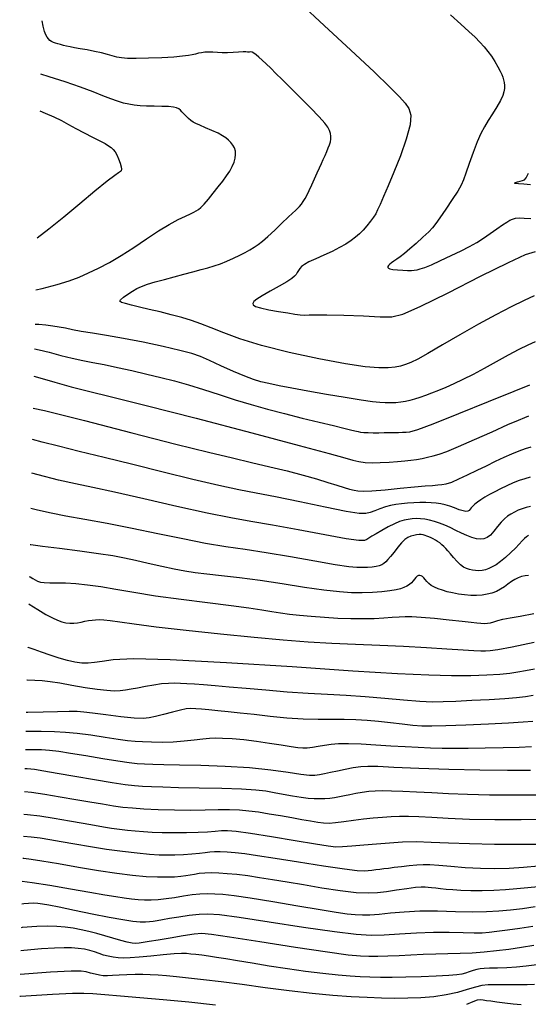
# Model space of a CAD drawing. Extents: x 349639 to 352839, y 1040515 to 1043515.
# Drawn here: x 350450 to 350539, y 1040929 to 1041102 of the extents above; entities that cross this region are included whole.
import ezdxf

# ---------------------------------------------------------------- set-up
doc = ezdxf.new("R2010")
doc.units = 0
doc.header["$MEASUREMENT"] = 0
doc.layers.add('INDEX', color=1, linetype='CONTINUOUS')
doc.layers.add('INTER', color=33, linetype='CONTINUOUS')

msp = doc.modelspace()

# ---------------------------------------------------------------- linework, layer by layer
at = {"layer": 'INDEX', "linetype": 'CONTINUOUS'}
for points, elevation in [([(350453.283, 1041086.004), (350454.184, 1041085.642), (350455.739, 1041084.971), (350455.739, 1041084.971), (350457.078, 1041084.302), (350458.312, 1041083.619), (350459.604, 1041082.901), (350459.604, 1041082.901), (350461.056, 1041082.144), (350462.523, 1041081.408), (350463.797, 1041080.768), (350463.797, 1041080.768), (350464.723, 1041080.277), (350465.357, 1041079.9), (350465.81, 1041079.577), (350465.81, 1041079.577), (350466.178, 1041079.248), (350466.502, 1041078.848), (350466.807, 1041078.309), (350466.807, 1041078.309), (350467.108, 1041077.604), (350467.374, 1041076.848), (350467.56, 1041076.198), (350467.56, 1041076.198), (350467.632, 1041075.768), (350467.585, 1041075.512), (350467.425, 1041075.346), (350467.425, 1041075.346), (350467.11, 1041075.151), (350466.419, 1041074.679), (350465.087, 1041073.648), (350465.087, 1041073.648), (350462.954, 1041071.888), (350460.293, 1041069.663), (350457.482, 1041067.351), (350454.827, 1041065.242), (350452.77, 1041063.632)], 2470), ([(350539.543, 1041073.033), (350538.34, 1041073.138), (350537.415, 1041073.214), (350537.415, 1041073.214), (350536.892, 1041073.277), (350536.736, 1041073.341), (350536.877, 1041073.421), (350537.233, 1041073.525), (350537.692, 1041073.645), (350538.134, 1041073.769), (350538.134, 1041073.769), (350538.477, 1041073.92), (350538.781, 1041074.276), (350539.148, 1041075.051)], 2460), ([(350452.325, 1041044.202), (350453.151, 1041044.034), (350453.151, 1041044.034), (350454.896, 1041043.592), (350456.928, 1041043.055), (350458.96, 1041042.545), (350458.96, 1041042.545), (350460.792, 1041042.151), (350462.578, 1041041.812), (350464.557, 1041041.433), (350464.557, 1041041.433), (350466.895, 1041040.943), (350469.461, 1041040.371), (350472.052, 1041039.772), (350472.052, 1041039.772), (350474.516, 1041039.183), (350476.926, 1041038.565), (350479.404, 1041037.866), (350479.404, 1041037.866), (350482.045, 1041037.048), (350484.807, 1041036.16), (350487.616, 1041035.266), (350487.616, 1041035.266), (350490.423, 1041034.42), (350493.279, 1041033.612), (350496.261, 1041032.82), (350496.261, 1041032.82), (350499.376, 1041032.035), (350502.36, 1041031.309), (350504.878, 1041030.705), (350504.878, 1041030.705), (350506.684, 1041030.271), (350507.88, 1041029.981), (350508.656, 1041029.787), (350508.656, 1041029.787), (350509.197, 1041029.652), (350509.664, 1041029.56), (350510.213, 1041029.503), (350510.213, 1041029.503), (350510.961, 1041029.474), (350511.863, 1041029.464), (350512.834, 1041029.467), (350512.834, 1041029.467), (350513.798, 1041029.476), (350514.721, 1041029.489), (350515.576, 1041029.504), (350515.576, 1041029.504), (350516.345, 1041029.518), (350517.032, 1041029.534), (350517.652, 1041029.553), (350517.652, 1041029.553), (350518.336, 1041029.627), (350519.688, 1041030.018), (350522.434, 1041031.04), (350522.434, 1041031.04), (350526.94, 1041032.848), (350532.149, 1041034.974), (350536.645, 1041036.79), (350536.645, 1041036.79), (350539.436, 1041037.85)], 2470), ([(350539.182, 1041011.401), (350538.827, 1041011.189), (350538.465, 1041010.876), (350538.465, 1041010.876), (350538.058, 1041010.445), (350537.554, 1041009.89), (350536.895, 1041009.201), (350536.895, 1041009.201), (350536.055, 1041008.394), (350535.126, 1041007.563), (350534.23, 1041006.824), (350534.23, 1041006.824), (350533.461, 1041006.268), (350532.796, 1041005.875), (350532.189, 1041005.598), (350532.189, 1041005.598), (350531.597, 1041005.399), (350531.012, 1041005.271), (350530.434, 1041005.214), (350530.434, 1041005.214), (350529.864, 1041005.225), (350529.309, 1041005.298), (350528.776, 1041005.422), (350528.776, 1041005.422), (350528.267, 1041005.597), (350527.754, 1041005.866), (350527.207, 1041006.278), (350527.207, 1041006.278), (350526.608, 1041006.859), (350526.002, 1041007.523), (350525.451, 1041008.16), (350525.451, 1041008.16), (350524.999, 1041008.684), (350524.621, 1041009.106), (350524.275, 1041009.464), (350524.275, 1041009.464), (350523.924, 1041009.788), (350523.561, 1041010.086), (350523.187, 1041010.357), (350523.187, 1041010.357), (350522.803, 1041010.601), (350522.417, 1041010.818), (350522.037, 1041011.008), (350522.037, 1041011.008), (350521.671, 1041011.173), (350521.32, 1041011.311), (350520.984, 1041011.422), (350520.658, 1041011.507), (350520.318, 1041011.557), (350519.937, 1041011.565), (350519.937, 1041011.565), (350519.494, 1041011.524), (350519.005, 1041011.429), (350518.496, 1041011.272), (350518.496, 1041011.272), (350517.982, 1041011.04), (350517.443, 1041010.679), (350516.851, 1041010.126), (350516.851, 1041010.126), (350516.193, 1041009.358), (350515.529, 1041008.503), (350514.935, 1041007.728), (350514.935, 1041007.728), (350514.465, 1041007.161), (350514.086, 1041006.773), (350513.742, 1041006.497), (350513.742, 1041006.497), (350513.377, 1041006.275), (350512.943, 1041006.095), (350512.388, 1041005.954), (350512.388, 1041005.954), (350511.681, 1041005.85), (350510.86, 1041005.782), (350509.978, 1041005.751), (350509.978, 1041005.751), (350509.004, 1041005.77), (350507.558, 1041005.914), (350505.177, 1041006.271), (350505.177, 1041006.271), (350501.592, 1041006.887), (350497.32, 1041007.637), (350493.074, 1041008.352), (350493.074, 1041008.352), (350489.375, 1041008.916), (350485.97, 1041009.422), (350482.413, 1041010.018), (350482.413, 1041010.018), (350478.375, 1041010.807), (350473.984, 1041011.72), (350469.484, 1041012.648), (350469.484, 1041012.648), (350465.121, 1041013.493), (350461.151, 1041014.223), (350457.834, 1041014.822), (350457.834, 1041014.822), (350455.264, 1041015.307), (350452.871, 1041015.833), (350451.681, 1041016.138)], 2480), ([(350540.001, 1040983.263), (350538.628, 1040983.05), (350537.07, 1040982.871), (350535.002, 1040982.706), (350535.002, 1040982.706), (350532.241, 1040982.54), (350529.187, 1040982.382), (350526.384, 1040982.245), (350526.384, 1040982.245), (350524.196, 1040982.146), (350522.27, 1040982.125), (350520.073, 1040982.224), (350520.073, 1040982.224), (350517.218, 1040982.464), (350513.898, 1040982.776), (350510.455, 1040983.067), (350510.455, 1040983.067), (350507.14, 1040983.272), (350503.859, 1040983.434), (350500.426, 1040983.624), (350500.426, 1040983.624), (350496.74, 1040983.892), (350493.013, 1040984.207), (350489.539, 1040984.517), (350489.539, 1040984.517), (350486.556, 1040984.78), (350484.076, 1040984.992), (350482.054, 1040985.156), (350482.054, 1040985.156), (350480.435, 1040985.277), (350479.118, 1040985.362), (350477.992, 1040985.417), (350477.992, 1040985.417), (350476.946, 1040985.442), (350475.873, 1040985.417), (350474.671, 1040985.312), (350474.671, 1040985.312), (350473.279, 1040985.114), (350471.818, 1040984.86), (350470.456, 1040984.602), (350470.456, 1040984.602), (350469.312, 1040984.383), (350468.317, 1040984.218), (350467.354, 1040984.112), (350467.354, 1040984.112), (350466.301, 1040984.075), (350465.012, 1040984.137), (350463.334, 1040984.329), (350463.334, 1040984.329), (350461.201, 1040984.662), (350458.888, 1040985.062), (350456.754, 1040985.432), (350456.754, 1040985.432), (350455.065, 1040985.696), (350453.69, 1040985.856), (350452.404, 1040985.934), (350452.404, 1040985.934), (350451.003, 1040985.954), (350450.988, 1040985.954)], 2490), ([(350450.541, 1040966.445), (350451.775, 1040966.302), (350451.775, 1040966.302), (350454.111, 1040965.953), (350456.814, 1040965.51), (350459.558, 1040965.041), (350459.558, 1040965.041), (350462.069, 1040964.604), (350464.286, 1040964.224), (350466.205, 1040963.916), (350466.205, 1040963.916), (350467.871, 1040963.687), (350469.546, 1040963.519), (350471.541, 1040963.387), (350471.541, 1040963.387), (350474.065, 1040963.276), (350476.905, 1040963.195), (350479.747, 1040963.163), (350479.747, 1040963.163), (350482.328, 1040963.188), (350484.607, 1040963.231), (350486.598, 1040963.243), (350486.598, 1040963.243), (350488.34, 1040963.182), (350489.981, 1040963.04), (350491.692, 1040962.818), (350491.692, 1040962.818), (350493.595, 1040962.521), (350495.595, 1040962.18), (350497.547, 1040961.831), (350497.547, 1040961.831), (350499.322, 1040961.509), (350500.865, 1040961.235), (350502.14, 1040961.027), (350502.14, 1040961.027), (350503.157, 1040960.901), (350504.107, 1040960.869), (350505.225, 1040960.942), (350505.225, 1040960.942), (350506.68, 1040961.119), (350508.377, 1040961.354), (350510.153, 1040961.591), (350510.153, 1040961.591), (350511.87, 1040961.782), (350513.497, 1040961.924), (350515.03, 1040962.023), (350515.03, 1040962.023), (350516.495, 1040962.083), (350518.048, 1040962.09), (350519.876, 1040962.026), (350519.876, 1040962.026), (350522.161, 1040961.884), (350525.073, 1040961.715), (350528.778, 1040961.579), (350528.778, 1040961.579), (350533.271, 1040961.522), (350537.864, 1040961.52), (350541.697, 1040961.534)], 2500), ([(350539.926, 1040942.717), (350537.643, 1040942.364), (350535.464, 1040942.054), (350533.618, 1040941.807), (350533.618, 1040941.807), (350532.233, 1040941.637), (350531.023, 1040941.545), (350529.6, 1040941.53), (350529.6, 1040941.53), (350527.66, 1040941.579), (350525.24, 1040941.634), (350522.462, 1040941.624), (350522.462, 1040941.624), (350519.469, 1040941.506), (350516.5, 1040941.332), (350513.818, 1040941.18), (350513.818, 1040941.18), (350511.497, 1040941.132), (350508.866, 1040941.286), (350505.064, 1040941.74), (350505.064, 1040941.74), (350499.613, 1040942.536), (350493.55, 1040943.466), (350488.29, 1040944.264), (350488.29, 1040944.264), (350484.871, 1040944.724), (350482.812, 1040944.875), (350481.254, 1040944.811), (350481.254, 1040944.811), (350479.528, 1040944.616), (350477.711, 1040944.358), (350476.073, 1040944.097), (350476.073, 1040944.097), (350474.815, 1040943.882), (350473.885, 1040943.715), (350473.164, 1040943.584), (350473.164, 1040943.584), (350472.528, 1040943.486), (350471.828, 1040943.437), (350470.908, 1040943.461), (350470.908, 1040943.461), (350469.621, 1040943.583), (350467.845, 1040943.838), (350465.465, 1040944.263), (350465.465, 1040944.263), (350462.483, 1040944.864), (350459.362, 1040945.523), (350456.68, 1040946.091), (350456.68, 1040946.091), (350454.864, 1040946.455), (350453.728, 1040946.648), (350452.931, 1040946.739), (350452.931, 1040946.739), (350452.066, 1040946.77), (350450.446, 1040946.676), (350450.087, 1040946.64)], 2510)]:
    msp.add_lwpolyline(points, dxfattribs=dict(at, elevation=elevation))
at = {"layer": 'INTER', "linetype": 'CONTINUOUS'}
for points, elevation in [([(350499.082, 1041104.884), (350503.276, 1041101.03), (350507.931, 1041096.707), (350512.034, 1041092.853), (350512.034, 1041092.853), (350514.814, 1041090.182), (350516.476, 1041088.499), (350517.469, 1041087.384), (350517.469, 1041087.384), (350518.148, 1041086.428), (350518.481, 1041085.265), (350518.342, 1041083.542), (350518.342, 1041083.542), (350517.665, 1041081.044), (350516.64, 1041078.118), (350515.52, 1041075.249), (350515.52, 1041075.249), (350514.519, 1041072.836), (350513.697, 1041070.945), (350513.075, 1041069.554), (350513.075, 1041069.554), (350512.65, 1041068.612), (350512.312, 1041067.939), (350511.929, 1041067.328), (350511.929, 1041067.328), (350511.401, 1041066.616), (350510.766, 1041065.84), (350510.097, 1041065.085), (350510.097, 1041065.085), (350509.443, 1041064.414), (350508.76, 1041063.806), (350507.978, 1041063.218), (350507.978, 1041063.218), (350507.04, 1041062.614), (350505.928, 1041061.988), (350504.635, 1041061.337), (350504.635, 1041061.337), (350503.192, 1041060.671), (350501.77, 1041060.034), (350500.578, 1041059.478), (350500.578, 1041059.478), (350499.77, 1041059.039), (350499.273, 1041058.68), (350498.959, 1041058.348), (350498.959, 1041058.348), (350498.716, 1041057.999), (350498.503, 1041057.641), (350498.296, 1041057.292), (350498.044, 1041056.952), (350497.58, 1041056.545), (350496.71, 1041055.977), (350496.71, 1041055.977), (350495.337, 1041055.198), (350493.75, 1041054.327), (350492.336, 1041053.53), (350492.336, 1041053.53), (350491.397, 1041052.934), (350490.898, 1041052.509), (350490.718, 1041052.188), (350490.718, 1041052.188), (350490.78, 1041051.914), (350491.185, 1041051.653), (350492.074, 1041051.382), (350492.074, 1041051.382), (350493.508, 1041051.085), (350495.213, 1041050.786), (350496.837, 1041050.518), (350496.837, 1041050.518), (350498.103, 1041050.311), (350499.057, 1041050.176), (350499.826, 1041050.125), (350499.826, 1041050.125), (350500.587, 1041050.152), (350501.73, 1041050.202), (350503.696, 1041050.206), (350503.696, 1041050.206), (350506.712, 1041050.118), (350510.137, 1041049.975), (350513.113, 1041049.836), (350513.113, 1041049.836), (350515.129, 1041049.82), (350517.054, 1041050.281), (350520.104, 1041051.631), (350520.104, 1041051.631), (350525.029, 1041054.071), (350530.729, 1041056.946), (350535.64, 1041059.391), (350535.64, 1041059.391), (350538.647, 1041060.766), (350540.427, 1041061.338)], 2464), ([(350525.475, 1041102.919), (350527.305, 1041101.281), (350527.305, 1041101.281), (350528.712, 1041099.981), (350529.779, 1041098.946), (350530.627, 1041098.073), (350530.627, 1041098.073), (350531.362, 1041097.266), (350532.026, 1041096.465), (350532.645, 1041095.617), (350532.645, 1041095.617), (350533.236, 1041094.698), (350533.767, 1041093.788), (350534.195, 1041092.995), (350534.492, 1041092.392), (350534.682, 1041091.919), (350534.804, 1041091.484), (350534.804, 1041091.484), (350534.887, 1041091.01), (350534.93, 1041090.494), (350534.926, 1041089.95), (350534.926, 1041089.95), (350534.854, 1041089.376), (350534.655, 1041088.703), (350534.26, 1041087.843), (350534.26, 1041087.843), (350533.631, 1041086.749), (350532.868, 1041085.527), (350532.101, 1041084.319), (350532.101, 1041084.319), (350531.427, 1041083.209), (350530.804, 1041082.037), (350530.154, 1041080.583), (350530.154, 1041080.583), (350529.435, 1041078.728), (350528.725, 1041076.759), (350528.139, 1041075.066), (350528.139, 1041075.066), (350527.733, 1041073.902), (350527.337, 1041072.991), (350526.725, 1041071.923), (350526.725, 1041071.923), (350525.756, 1041070.421), (350524.623, 1041068.733), (350523.608, 1041067.244), (350523.608, 1041067.244), (350522.898, 1041066.223), (350522.324, 1041065.492), (350521.623, 1041064.757), (350521.623, 1041064.757), (350520.616, 1041063.807), (350519.434, 1041062.744), (350518.292, 1041061.75), (350518.292, 1041061.75), (350517.357, 1041060.968), (350516.618, 1041060.383), (350516.019, 1041059.939), (350516.019, 1041059.939), (350515.515, 1041059.587), (350515.1, 1041059.303), (350514.782, 1041059.064), (350514.782, 1041059.064), (350514.564, 1041058.853), (350514.449, 1041058.667), (350514.435, 1041058.506), (350514.435, 1041058.506), (350514.535, 1041058.37), (350514.811, 1041058.255), (350515.334, 1041058.156), (350515.334, 1041058.156), (350516.134, 1041058.073), (350517.061, 1041058.009), (350517.924, 1041057.974), (350517.924, 1041057.974), (350518.581, 1041057.974), (350519.093, 1041058.013), (350519.574, 1041058.096), (350519.574, 1041058.096), (350520.141, 1041058.24), (350520.936, 1041058.51), (350522.106, 1041058.988), (350522.106, 1041058.988), (350523.724, 1041059.715), (350525.566, 1041060.584), (350527.336, 1041061.452), (350527.336, 1041061.452), (350528.81, 1041062.215), (350530.063, 1041062.919), (350531.245, 1041063.652), (350531.245, 1041063.652), (350532.459, 1041064.468), (350533.625, 1041065.283), (350534.617, 1041065.982), (350534.617, 1041065.982), (350535.35, 1041066.479), (350535.896, 1041066.801), (350536.368, 1041067.006), (350536.368, 1041067.006), (350536.875, 1041067.139), (350537.523, 1041067.203), (350538.416, 1041067.187), (350538.416, 1041067.187), (350539.613, 1041067.096)], 2462), ([(350540.154, 1041053.51), (350538.426, 1041052.711), (350538.426, 1041052.711), (350536.154, 1041051.595), (350533.419, 1041050.183), (350530.354, 1041048.519), (350530.354, 1041048.519), (350527.126, 1041046.683), (350524.053, 1041044.895), (350521.491, 1041043.409), (350521.491, 1041043.409), (350519.688, 1041042.412), (350518.47, 1041041.812), (350517.556, 1041041.445), (350517.556, 1041041.445), (350516.691, 1041041.179), (350515.713, 1041040.988), (350514.488, 1041040.877), (350514.488, 1041040.877), (350512.843, 1041040.867), (350510.467, 1041041.057), (350507.01, 1041041.559), (350507.01, 1041041.559), (350502.331, 1041042.443), (350497.115, 1041043.583), (350492.254, 1041044.808), (350492.254, 1041044.808), (350488.441, 1041045.969), (350485.583, 1041047.008), (350483.386, 1041047.894), (350483.386, 1041047.894), (350481.574, 1041048.606), (350479.926, 1041049.191), (350478.238, 1041049.709), (350478.238, 1041049.709), (350476.363, 1041050.208), (350474.399, 1041050.689), (350472.5, 1041051.141), (350472.5, 1041051.141), (350470.808, 1041051.552), (350469.395, 1041051.903), (350468.318, 1041052.174), (350468.318, 1041052.174), (350467.628, 1041052.365), (350467.339, 1041052.554), (350467.458, 1041052.839), (350467.964, 1041053.283), (350468.711, 1041053.82), (350469.526, 1041054.349), (350469.526, 1041054.349), (350470.291, 1041054.796), (350471.115, 1041055.185), (350472.158, 1041055.566), (350472.158, 1041055.566), (350473.535, 1041055.977), (350475.155, 1041056.416), (350476.877, 1041056.867), (350476.877, 1041056.867), (350478.573, 1041057.316), (350480.167, 1041057.742), (350481.594, 1041058.124), (350481.594, 1041058.124), (350482.819, 1041058.453), (350483.922, 1041058.773), (350485.01, 1041059.143), (350485.01, 1041059.143), (350486.157, 1041059.603), (350487.314, 1041060.121), (350488.398, 1041060.649), (350488.398, 1041060.649), (350489.347, 1041061.148), (350490.176, 1041061.619), (350490.92, 1041062.073), (350490.92, 1041062.073), (350491.628, 1041062.54), (350492.401, 1041063.122), (350493.356, 1041063.941), (350493.356, 1041063.941), (350494.549, 1041065.055), (350495.811, 1041066.27), (350496.912, 1041067.329), (350496.912, 1041067.329), (350497.682, 1041068.046), (350498.19, 1041068.502), (350498.563, 1041068.852), (350498.563, 1041068.852), (350498.907, 1041069.223), (350499.244, 1041069.639), (350499.574, 1041070.101), (350499.574, 1041070.101), (350499.901, 1041070.618), (350500.248, 1041071.243), (350500.64, 1041072.036), (350500.64, 1041072.036), (350501.092, 1041073.025), (350501.569, 1041074.104), (350502.024, 1041075.136), (350502.024, 1041075.136), (350502.418, 1041076.015), (350502.765, 1041076.776), (350503.086, 1041077.486), (350503.086, 1041077.486), (350503.399, 1041078.197), (350503.695, 1041078.888), (350503.961, 1041079.524), (350503.961, 1041079.524), (350504.182, 1041080.082), (350504.345, 1041080.584), (350504.435, 1041081.066), (350504.435, 1041081.066), (350504.441, 1041081.554), (350504.36, 1041082.057), (350504.192, 1041082.573), (350504.192, 1041082.573), (350503.908, 1041083.132), (350503.36, 1041083.88), (350502.369, 1041084.994), (350502.369, 1041084.994), (350500.844, 1041086.568), (350499.04, 1041088.374), (350497.296, 1041090.101), (350497.296, 1041090.101), (350495.88, 1041091.506), (350494.765, 1041092.612), (350493.852, 1041093.51), (350493.852, 1041093.51), (350493.058, 1041094.275), (350492.366, 1041094.921), (350491.777, 1041095.45), (350491.777, 1041095.45), (350491.288, 1041095.86), (350490.892, 1041096.149), (350490.581, 1041096.316), (350490.581, 1041096.316), (350490.341, 1041096.368), (350490.148, 1041096.356), (350489.976, 1041096.34), (350489.976, 1041096.34), (350489.784, 1041096.364), (350489.485, 1041096.4), (350488.979, 1041096.407), (350488.979, 1041096.407), (350488.204, 1041096.356), (350487.253, 1041096.281), (350486.258, 1041096.23), (350485.326, 1041096.238), (350484.473, 1041096.283), (350483.686, 1041096.328), (350483.686, 1041096.328), (350482.958, 1041096.341), (350482.293, 1041096.315), (350481.695, 1041096.246), (350481.695, 1041096.246), (350481.159, 1041096.135), (350480.637, 1041095.997), (350480.068, 1041095.856), (350480.068, 1041095.856), (350479.369, 1041095.726), (350478.36, 1041095.605), (350476.836, 1041095.485), (350476.836, 1041095.485), (350474.707, 1041095.366), (350472.337, 1041095.268), (350470.203, 1041095.218), (350470.203, 1041095.218), (350468.663, 1041095.239), (350467.601, 1041095.328), (350466.781, 1041095.48), (350466.781, 1041095.48), (350465.992, 1041095.685), (350465.125, 1041095.929), (350464.095, 1041096.195), (350464.095, 1041096.195), (350462.861, 1041096.464), (350461.554, 1041096.719), (350460.348, 1041096.944), (350460.348, 1041096.944), (350459.378, 1041097.126), (350458.61, 1041097.275), (350457.971, 1041097.406), (350457.971, 1041097.406), (350457.399, 1041097.532), (350456.883, 1041097.655), (350456.422, 1041097.775), (350456.422, 1041097.775), (350456.015, 1041097.896), (350455.654, 1041098.031), (350455.329, 1041098.198), (350455.329, 1041098.198), (350455.033, 1041098.411), (350454.764, 1041098.673), (350454.523, 1041098.983), (350454.523, 1041098.983), (350454.304, 1041099.368), (350454.087, 1041099.949), (350453.847, 1041100.877), (350453.847, 1041100.877), (350453.647, 1041101.849)], 2466), ([(350452.562, 1041054.555), (350453.68, 1041054.825), (350456.31, 1041055.494), (350456.31, 1041055.494), (350458.434, 1041056.145), (350460.188, 1041056.81), (350461.834, 1041057.537), (350461.834, 1041057.537), (350463.588, 1041058.374), (350465.497, 1041059.375), (350467.561, 1041060.593), (350467.561, 1041060.593), (350469.76, 1041062.041), (350471.984, 1041063.561), (350474.102, 1041064.956), (350474.102, 1041064.956), (350475.996, 1041066.069), (350477.597, 1041066.904), (350478.851, 1041067.511), (350478.851, 1041067.511), (350479.733, 1041067.936), (350480.331, 1041068.237), (350480.762, 1041068.47), (350480.762, 1041068.47), (350481.14, 1041068.703), (350481.563, 1041069.045), (350482.124, 1041069.614), (350482.124, 1041069.614), (350482.883, 1041070.486), (350483.76, 1041071.55), (350484.64, 1041072.653), (350484.64, 1041072.653), (350485.43, 1041073.672), (350486.105, 1041074.597), (350486.663, 1041075.451), (350486.663, 1041075.451), (350487.1, 1041076.251), (350487.417, 1041077), (350487.613, 1041077.7), (350487.613, 1041077.7), (350487.688, 1041078.349), (350487.642, 1041078.949), (350487.476, 1041079.498), (350487.476, 1041079.498), (350487.194, 1041079.998), (350486.827, 1041080.454), (350486.411, 1041080.872), (350486.411, 1041080.872), (350485.958, 1041081.264), (350485.386, 1041081.658), (350484.591, 1041082.09), (350484.591, 1041082.09), (350483.525, 1041082.578), (350482.37, 1041083.066), (350481.361, 1041083.482), (350481.361, 1041083.482), (350480.671, 1041083.781), (350480.212, 1041084.024), (350479.829, 1041084.302), (350479.829, 1041084.302), (350479.404, 1041084.676), (350478.961, 1041085.105), (350478.56, 1041085.518), (350478.242, 1041085.86), (350477.966, 1041086.133), (350477.671, 1041086.355), (350477.671, 1041086.355), (350477.292, 1041086.538), (350476.732, 1041086.678), (350475.891, 1041086.77), (350475.891, 1041086.77), (350474.719, 1041086.812), (350473.365, 1041086.829), (350472.03, 1041086.855), (350472.03, 1041086.855), (350470.871, 1041086.917), (350469.857, 1041087.024), (350468.914, 1041087.18), (350468.914, 1041087.18), (350467.966, 1041087.396), (350466.941, 1041087.698), (350465.765, 1041088.119), (350465.765, 1041088.119), (350464.358, 1041088.683), (350462.611, 1041089.381), (350460.407, 1041090.196), (350460.407, 1041090.196), (350457.723, 1041091.099), (350454.901, 1041092.012), (350453.432, 1041092.496)], 2468), ([(350540.351, 1041045.418), (350539.032, 1041044.867), (350537.492, 1041044.114), (350537.492, 1041044.114), (350535.609, 1041043.092), (350533.513, 1041041.915), (350531.402, 1041040.743), (350531.402, 1041040.743), (350529.437, 1041039.706), (350527.652, 1041038.816), (350526.045, 1041038.059), (350526.045, 1041038.059), (350524.61, 1041037.416), (350523.321, 1041036.87), (350522.148, 1041036.4), (350522.148, 1041036.4), (350521.066, 1041035.991), (350520.069, 1041035.639), (350519.158, 1041035.345), (350519.158, 1041035.345), (350518.323, 1041035.108), (350517.522, 1041034.928), (350516.702, 1041034.808), (350516.702, 1041034.808), (350515.826, 1041034.744), (350514.911, 1041034.726), (350513.987, 1041034.74), (350513.987, 1041034.74), (350513.023, 1041034.786), (350511.736, 1041034.913), (350509.781, 1041035.184), (350509.781, 1041035.184), (350506.958, 1041035.635), (350503.648, 1041036.197), (350500.379, 1041036.774), (350500.379, 1041036.774), (350497.583, 1041037.288), (350495.311, 1041037.726), (350493.523, 1041038.092), (350493.523, 1041038.092), (350492.125, 1041038.412), (350490.828, 1041038.799), (350489.291, 1041039.385), (350489.291, 1041039.385), (350487.294, 1041040.247), (350485.102, 1041041.237), (350483.098, 1041042.146), (350483.098, 1041042.146), (350481.512, 1041042.83), (350479.953, 1041043.378), (350477.876, 1041043.94), (350477.876, 1041043.94), (350474.916, 1041044.622), (350471.433, 1041045.354), (350467.967, 1041046.024), (350467.967, 1041046.024), (350464.963, 1041046.546), (350462.488, 1041046.943), (350460.518, 1041047.266), (350460.518, 1041047.266), (350458.999, 1041047.557), (350457.779, 1041047.817), (350456.676, 1041048.039), (350456.676, 1041048.039), (350455.542, 1041048.217), (350454.338, 1041048.354), (350453.057, 1041048.452), (350453.057, 1041048.452), (350452.423, 1041048.483)], 2468), ([(350452.215, 1041039.412), (350453.258, 1041039.109), (350455.9, 1041038.334), (350458.793, 1041037.528), (350458.793, 1041037.528), (350461.813, 1041036.768), (350465.83, 1041035.795), (350471.966, 1041034.267), (350471.966, 1041034.267), (350480.77, 1041032.003), (350490.505, 1041029.456), (350498.865, 1041027.241), (350504.122, 1041025.82), (350506.87, 1041025.058), (350508.284, 1041024.67), (350508.284, 1041024.67), (350509.368, 1041024.418), (350510.444, 1041024.255), (350511.664, 1041024.185), (350511.664, 1041024.185), (350513.121, 1041024.203), (350514.684, 1041024.283), (350516.164, 1041024.39), (350516.164, 1041024.39), (350517.42, 1041024.502), (350518.495, 1041024.622), (350519.483, 1041024.763), (350519.483, 1041024.763), (350520.46, 1041024.938), (350521.441, 1041025.147), (350522.426, 1041025.392), (350522.426, 1041025.392), (350523.47, 1041025.696), (350524.84, 1041026.187), (350526.862, 1041027.015), (350526.862, 1041027.015), (350529.69, 1041028.251), (350532.813, 1041029.649), (350535.551, 1041030.88), (350535.551, 1041030.88), (350537.395, 1041031.696), (350538.505, 1041032.163), (350539.21, 1041032.426)], 2472), ([(350452.085, 1041033.769), (350454.06, 1041033.351), (350454.06, 1041033.351), (350461.139, 1041031.602), (350469.44, 1041029.464), (350477.161, 1041027.471), (350477.161, 1041027.471), (350482.935, 1041026.031), (350487.117, 1041025.037), (350490.495, 1041024.256), (350490.495, 1041024.256), (350493.702, 1041023.495), (350496.758, 1041022.738), (350499.528, 1041022.009), (350499.528, 1041022.009), (350501.903, 1041021.334), (350503.88, 1041020.734), (350505.482, 1041020.233), (350505.482, 1041020.233), (350506.74, 1041019.846), (350507.721, 1041019.561), (350508.499, 1041019.358), (350508.499, 1041019.358), (350509.196, 1041019.226), (350510.124, 1041019.182), (350511.639, 1041019.251), (350511.639, 1041019.251), (350513.946, 1041019.442), (350516.631, 1041019.695), (350519.125, 1041019.936), (350519.125, 1041019.936), (350520.987, 1041020.106), (350522.284, 1041020.213), (350523.211, 1041020.281), (350523.211, 1041020.281), (350523.96, 1041020.346), (350524.718, 1041020.489), (350525.669, 1041020.801), (350525.669, 1041020.801), (350526.947, 1041021.345), (350528.474, 1041022.061), (350530.119, 1041022.864), (350530.119, 1041022.864), (350531.768, 1041023.673), (350533.366, 1041024.449), (350534.874, 1041025.157), (350534.874, 1041025.157), (350536.26, 1041025.77), (350537.517, 1041026.284), (350538.645, 1041026.697), (350538.645, 1041026.697), (350539.644, 1041027.01)], 2474), ([(350539.46, 1041021.65), (350538.511, 1041021.388), (350537.511, 1041021.049), (350536.46, 1041020.632), (350536.46, 1041020.632), (350535.366, 1041020.144), (350534.276, 1041019.616), (350533.244, 1041019.085), (350533.244, 1041019.085), (350532.316, 1041018.582), (350531.501, 1041018.112), (350530.8, 1041017.677), (350530.8, 1041017.677), (350530.211, 1041017.275), (350529.736, 1041016.908), (350529.374, 1041016.574), (350529.374, 1041016.574), (350529.117, 1041016.275), (350528.92, 1041016.02), (350528.733, 1041015.818), (350528.733, 1041015.818), (350528.5, 1041015.68), (350528.166, 1041015.636), (350527.672, 1041015.718), (350527.672, 1041015.718), (350526.983, 1041015.939), (350526.17, 1041016.24), (350525.325, 1041016.542), (350525.325, 1041016.542), (350524.519, 1041016.782), (350523.732, 1041016.959), (350522.919, 1041017.082), (350522.919, 1041017.082), (350522.044, 1041017.161), (350521.099, 1041017.199), (350520.085, 1041017.195), (350520.085, 1041017.195), (350519.009, 1041017.151), (350517.917, 1041017.073), (350516.86, 1041016.97), (350516.86, 1041016.97), (350515.875, 1041016.843), (350514.938, 1041016.672), (350514.008, 1041016.428), (350514.008, 1041016.428), (350513.063, 1041016.102), (350512.153, 1041015.748), (350511.346, 1041015.436), (350511.346, 1041015.436), (350510.595, 1041015.243), (350509.396, 1041015.272), (350507.125, 1041015.63), (350507.125, 1041015.63), (350503.424, 1041016.366), (350498.974, 1041017.296), (350494.717, 1041018.177), (350494.717, 1041018.177), (350491.307, 1041018.843), (350488.237, 1041019.441), (350484.714, 1041020.193), (350484.714, 1041020.193), (350480.17, 1041021.26), (350474.938, 1041022.54), (350469.58, 1041023.869), (350469.58, 1041023.869), (350464.587, 1041025.104), (350460.181, 1041026.193), (350456.513, 1041027.106), (350456.513, 1041027.106), (350453.671, 1041027.828), (350451.959, 1041028.271)], 2476), ([(350539.505, 1041016.492), (350538.762, 1041016.327), (350538.045, 1041016.107), (350538.045, 1041016.107), (350537.355, 1041015.835), (350536.698, 1041015.518), (350536.078, 1041015.169), (350536.078, 1041015.169), (350535.497, 1041014.787), (350534.93, 1041014.325), (350534.347, 1041013.724), (350534.347, 1041013.724), (350533.73, 1041012.961), (350533.098, 1041012.16), (350532.482, 1041011.475), (350532.482, 1041011.475), (350531.902, 1041011.031), (350531.325, 1041010.811), (350530.706, 1041010.764), (350530.706, 1041010.764), (350530.009, 1041010.846), (350529.225, 1041011.05), (350528.356, 1041011.376), (350528.356, 1041011.376), (350527.408, 1041011.813), (350526.414, 1041012.308), (350525.417, 1041012.797), (350525.417, 1041012.797), (350524.45, 1041013.228), (350523.52, 1041013.59), (350522.628, 1041013.882), (350522.628, 1041013.882), (350521.772, 1041014.105), (350520.953, 1041014.259), (350520.172, 1041014.344), (350520.172, 1041014.344), (350519.426, 1041014.362), (350518.706, 1041014.318), (350518.003, 1041014.224), (350518.003, 1041014.224), (350517.296, 1041014.076), (350516.522, 1041013.837), (350515.61, 1041013.457), (350515.61, 1041013.457), (350514.526, 1041012.914), (350513.4, 1041012.297), (350512.398, 1041011.718), (350512.398, 1041011.718), (350511.648, 1041011.268), (350511.118, 1041010.937), (350510.731, 1041010.69), (350510.731, 1041010.69), (350510.32, 1041010.519), (350509.335, 1041010.526), (350507.134, 1041010.835), (350507.134, 1041010.835), (350503.346, 1041011.515), (350498.686, 1041012.391), (350494.138, 1041013.23), (350494.138, 1041013.23), (350490.381, 1041013.878), (350486.855, 1041014.494), (350482.695, 1041015.319), (350477.355, 1041016.503), (350471.567, 1041017.838), (350466.388, 1041019.023), (350466.388, 1041019.023), (350462.557, 1041019.852), (350459.555, 1041020.479), (350456.549, 1041021.152), (350456.549, 1041021.152), (350452.943, 1041022.047), (350451.823, 1041022.339)], 2478), ([(350539.174, 1041004.39), (350538.571, 1041004.332), (350537.969, 1041004.195), (350537.969, 1041004.195), (350537.366, 1041003.98), (350536.763, 1041003.686), (350536.16, 1041003.313), (350536.16, 1041003.313), (350535.553, 1041002.871), (350534.926, 1041002.402), (350534.259, 1041001.958), (350534.259, 1041001.958), (350533.535, 1041001.584), (350532.75, 1041001.288), (350531.906, 1041001.068), (350531.906, 1041001.068), (350531.002, 1041000.927), (350530.037, 1041000.864), (350529.013, 1041000.878), (350529.013, 1041000.878), (350527.937, 1041000.967), (350526.855, 1041001.116), (350525.818, 1041001.307), (350525.818, 1041001.307), (350524.873, 1041001.526), (350524.027, 1041001.768), (350523.28, 1041002.035), (350523.28, 1041002.035), (350522.634, 1041002.326), (350522.087, 1041002.642), (350521.639, 1041002.982), (350521.639, 1041002.982), (350521.286, 1041003.339), (350521.001, 1041003.685), (350520.751, 1041003.983), (350520.751, 1041003.983), (350520.51, 1041004.202), (350520.274, 1041004.337), (350520.041, 1041004.387), (350520.041, 1041004.387), (350519.812, 1041004.352), (350519.588, 1041004.233), (350519.367, 1041004.029), (350519.367, 1041004.029), (350519.146, 1041003.747), (350518.901, 1041003.418), (350518.608, 1041003.082), (350518.608, 1041003.082), (350518.243, 1041002.771), (350517.801, 1041002.49), (350517.284, 1041002.24), (350517.284, 1041002.24), (350516.673, 1041002.021), (350515.886, 1041001.828), (350514.821, 1041001.657), (350514.821, 1041001.657), (350513.415, 1041001.507), (350511.752, 1041001.392), (350509.954, 1041001.332), (350509.954, 1041001.332), (350508.079, 1041001.348), (350505.918, 1041001.486), (350503.2, 1041001.794), (350503.2, 1041001.794), (350499.762, 1041002.293), (350495.889, 1041002.894), (350491.98, 1041003.478), (350491.98, 1041003.478), (350488.378, 1041003.952), (350485.226, 1041004.32), (350482.612, 1041004.612), (350482.612, 1041004.612), (350480.551, 1041004.863), (350478.763, 1041005.131), (350476.89, 1041005.482), (350476.89, 1041005.482), (350474.681, 1041005.956), (350472.316, 1041006.491), (350470.077, 1041007.002), (350470.077, 1041007.002), (350468.125, 1041007.427), (350466.117, 1041007.805), (350463.587, 1041008.202), (350460.271, 1041008.659), (350456.725, 1041009.118), (350453.706, 1041009.494), (350453.706, 1041009.494), (350451.704, 1041009.751), (350451.535, 1041009.781)], 2482), ([(350451.407, 1041004.192), (350451.563, 1041004.112), (350452.03, 1041003.834), (350452.438, 1041003.585), (350452.845, 1041003.378), (350453.346, 1041003.223), (350454.042, 1041003.133), (350454.042, 1041003.133), (350455.017, 1041003.106), (350456.274, 1041003.103), (350457.796, 1041003.071), (350457.796, 1041003.071), (350459.573, 1041002.966), (350461.618, 1041002.76), (350463.953, 1041002.433), (350463.953, 1041002.433), (350466.623, 1041001.974), (350469.775, 1041001.419), (350473.583, 1041000.817), (350473.583, 1041000.817), (350478.078, 1041000.21), (350482.73, 1040999.634), (350486.871, 1040999.119), (350486.871, 1040999.119), (350489.996, 1040998.689), (350492.271, 1040998.336), (350494.029, 1040998.048), (350494.029, 1040998.048), (350495.577, 1040997.808), (350497.132, 1040997.6), (350498.886, 1040997.405), (350498.886, 1040997.405), (350500.97, 1040997.213), (350503.282, 1040997.038), (350505.659, 1040996.902), (350505.659, 1040996.902), (350507.955, 1040996.823), (350510.101, 1040996.803), (350512.045, 1040996.838), (350512.045, 1040996.838), (350513.747, 1040996.921), (350515.206, 1040997.025), (350516.431, 1040997.118), (350516.431, 1040997.118), (350517.488, 1040997.172), (350518.668, 1040997.161), (350520.32, 1040997.061), (350520.32, 1040997.061), (350522.641, 1040996.863), (350525.226, 1040996.613), (350527.52, 1040996.375), (350527.52, 1040996.375), (350529.105, 1040996.197), (350530.108, 1040996.077), (350530.793, 1040996.004), (350530.793, 1040996.004), (350531.384, 1040995.967), (350531.942, 1040995.982), (350532.492, 1040996.068), (350532.492, 1040996.068), (350533.07, 1040996.237), (350533.767, 1040996.46), (350534.685, 1040996.699), (350534.685, 1040996.699), (350535.94, 1040996.939), (350537.692, 1040997.242), (350540.112, 1040997.695)], 2484), ([(350451.297, 1040999.419), (350451.391, 1040999.364), (350452.904, 1040998.426), (350454.336, 1040997.55), (350454.336, 1040997.55), (350455.473, 1040996.916), (350456.363, 1040996.503), (350457.12, 1040996.243), (350457.12, 1040996.243), (350457.84, 1040996.077), (350458.542, 1040995.994), (350459.225, 1040995.995), (350459.225, 1040995.995), (350459.89, 1040996.073), (350460.541, 1040996.197), (350461.182, 1040996.332), (350461.182, 1040996.332), (350461.815, 1040996.448), (350462.442, 1040996.537), (350463.062, 1040996.602), (350463.062, 1040996.602), (350463.704, 1040996.634), (350464.508, 1040996.606), (350465.642, 1040996.483), (350465.642, 1040996.483), (350467.311, 1040996.236), (350469.868, 1040995.861), (350473.701, 1040995.36), (350473.701, 1040995.36), (350478.986, 1040994.748), (350485.034, 1040994.102), (350490.938, 1040993.512), (350496.011, 1040993.05), (350500.428, 1040992.708), (350504.578, 1040992.462), (350504.578, 1040992.462), (350508.774, 1040992.283), (350513.01, 1040992.13), (350517.204, 1040991.959), (350517.204, 1040991.959), (350521.235, 1040991.742), (350524.831, 1040991.512), (350527.68, 1040991.32), (350527.68, 1040991.32), (350529.581, 1040991.203), (350530.77, 1040991.151), (350531.591, 1040991.142), (350531.591, 1040991.142), (350532.426, 1040991.178), (350533.8, 1040991.368), (350536.276, 1040991.845), (350536.276, 1040991.845), (350540.178, 1040992.687)], 2486), ([(350540.214, 1040987.935), (350538.648, 1040987.616), (350538.648, 1040987.616), (350537.284, 1040987.365), (350535.868, 1040987.163), (350534.13, 1040986.996), (350534.13, 1040986.996), (350531.851, 1040986.858), (350529.014, 1040986.769), (350525.653, 1040986.755), (350525.653, 1040986.755), (350521.636, 1040986.85), (350516.168, 1040987.108), (350508.293, 1040987.591), (350508.293, 1040987.591), (350497.625, 1040988.307), (350486.082, 1040989.055), (350476.158, 1040989.58), (350469.723, 1040989.703), (350466.161, 1040989.537), (350464.234, 1040989.27), (350464.234, 1040989.27), (350462.881, 1040989.063), (350461.745, 1040988.96), (350460.646, 1040988.977), (350460.646, 1040988.977), (350459.436, 1040989.127), (350458.093, 1040989.41), (350456.629, 1040989.823), (350456.629, 1040989.823), (350455.077, 1040990.348), (350453.564, 1040990.903), (350452.242, 1040991.392), (350452.242, 1040991.392), (350451.214, 1040991.742), (350451.122, 1040991.768)], 2488), ([(350539.964, 1040978.736), (350538.211, 1040978.582), (350535.667, 1040978.426), (350535.667, 1040978.426), (350532.112, 1040978.254), (350528.164, 1040978.089), (350524.651, 1040977.963), (350524.651, 1040977.963), (350522.172, 1040977.903), (350520.411, 1040977.923), (350518.822, 1040978.03), (350518.822, 1040978.03), (350516.978, 1040978.224), (350514.925, 1040978.464), (350512.825, 1040978.698), (350512.825, 1040978.698), (350510.801, 1040978.881), (350508.807, 1040979.002), (350506.756, 1040979.056), (350506.756, 1040979.056), (350504.567, 1040979.052), (350502.185, 1040979.05), (350499.559, 1040979.127), (350496.686, 1040979.333), (350493.742, 1040979.624), (350490.95, 1040979.932), (350490.95, 1040979.932), (350488.492, 1040980.201), (350486.37, 1040980.426), (350484.549, 1040980.614), (350484.549, 1040980.614), (350482.996, 1040980.769), (350481.7, 1040980.888), (350480.659, 1040980.965), (350480.659, 1040980.965), (350479.828, 1040980.989), (350479.01, 1040980.923), (350477.967, 1040980.725), (350477.967, 1040980.725), (350476.553, 1040980.378), (350474.985, 1040979.963), (350473.573, 1040979.586), (350473.573, 1040979.586), (350472.493, 1040979.34), (350471.406, 1040979.248), (350469.84, 1040979.322), (350469.84, 1040979.322), (350467.508, 1040979.552), (350464.864, 1040979.862), (350462.543, 1040980.155), (350462.543, 1040980.155), (350460.979, 1040980.355), (350459.795, 1040980.458), (350458.409, 1040980.479), (350458.409, 1040980.479), (350456.386, 1040980.437), (350453.871, 1040980.369), (350451.157, 1040980.318), (350451.157, 1040980.318), (350450.859, 1040980.318)], 2492), ([(350450.783, 1040977.014), (350453.496, 1040977.012), (350453.496, 1040977.012), (350455.825, 1040976.974), (350457.776, 1040976.872), (350459.805, 1040976.668), (350459.805, 1040976.668), (350462.221, 1040976.347), (350464.757, 1040975.974), (350467.004, 1040975.639), (350467.004, 1040975.639), (350468.676, 1040975.407), (350469.998, 1040975.266), (350471.32, 1040975.178), (350472.917, 1040975.12), (350474.747, 1040975.108), (350476.69, 1040975.169), (350476.69, 1040975.169), (350478.626, 1040975.315), (350480.418, 1040975.504), (350481.928, 1040975.679), (350481.928, 1040975.679), (350483.092, 1040975.794), (350484.145, 1040975.838), (350485.395, 1040975.809), (350485.395, 1040975.809), (350487.074, 1040975.706), (350489.106, 1040975.527), (350491.339, 1040975.268), (350491.339, 1040975.268), (350493.609, 1040974.94), (350495.712, 1040974.599), (350497.431, 1040974.313), (350497.431, 1040974.313), (350498.63, 1040974.139), (350499.489, 1040974.075), (350500.272, 1040974.108), (350500.272, 1040974.108), (350501.184, 1040974.219), (350502.22, 1040974.38), (350503.318, 1040974.559), (350503.318, 1040974.559), (350504.46, 1040974.723), (350505.797, 1040974.836), (350507.521, 1040974.863), (350507.521, 1040974.863), (350509.753, 1040974.783), (350512.314, 1040974.631), (350514.953, 1040974.458), (350514.953, 1040974.458), (350517.461, 1040974.306), (350519.795, 1040974.184), (350521.951, 1040974.096), (350521.951, 1040974.096), (350523.974, 1040974.042), (350526.089, 1040974.021), (350528.569, 1040974.034), (350528.569, 1040974.034), (350531.56, 1040974.077), (350534.712, 1040974.143), (350537.547, 1040974.225), (350537.547, 1040974.225), (350539.712, 1040974.316)], 2494), ([(350539.544, 1040970.12), (350535.495, 1040970.089), (350530.638, 1040970.138), (350530.638, 1040970.138), (350525.194, 1040970.282), (350519.871, 1040970.477), (350515.5, 1040970.664), (350515.5, 1040970.664), (350512.661, 1040970.792), (350510.942, 1040970.832), (350509.68, 1040970.762), (350509.68, 1040970.762), (350508.344, 1040970.574), (350506.931, 1040970.307), (350505.568, 1040970.013), (350505.568, 1040970.013), (350504.358, 1040969.737), (350503.314, 1040969.501), (350502.428, 1040969.319), (350502.428, 1040969.319), (350501.636, 1040969.213), (350500.661, 1040969.223), (350499.172, 1040969.396), (350499.172, 1040969.396), (350496.904, 1040969.748), (350493.866, 1040970.182), (350490.128, 1040970.574), (350485.852, 1040970.828), (350481.543, 1040970.967), (350477.794, 1040971.044), (350477.794, 1040971.044), (350475.043, 1040971.105), (350473.114, 1040971.164), (350471.674, 1040971.226), (350471.674, 1040971.226), (350470.394, 1040971.306), (350468.939, 1040971.453), (350466.974, 1040971.727), (350466.974, 1040971.727), (350464.314, 1040972.158), (350461.354, 1040972.658), (350458.639, 1040973.113), (350458.639, 1040973.113), (350456.57, 1040973.43), (350454.976, 1040973.622), (350453.544, 1040973.726), (350453.544, 1040973.726), (350451.98, 1040973.768), (350450.709, 1040973.751)], 2496), ([(350541.025, 1040965.8), (350536.682, 1040965.758), (350532.325, 1040965.785), (350532.325, 1040965.785), (350528.473, 1040965.882), (350525.125, 1040966.024), (350522.151, 1040966.176), (350522.151, 1040966.176), (350519.455, 1040966.309), (350517.073, 1040966.413), (350515.079, 1040966.482), (350515.079, 1040966.482), (350513.503, 1040966.508), (350512.222, 1040966.484), (350511.072, 1040966.4), (350509.925, 1040966.252), (350508.799, 1040966.062), (350507.744, 1040965.853), (350507.744, 1040965.853), (350506.797, 1040965.65), (350505.926, 1040965.466), (350505.083, 1040965.314), (350505.083, 1040965.314), (350504.226, 1040965.203), (350503.348, 1040965.135), (350502.449, 1040965.11), (350502.449, 1040965.11), (350501.514, 1040965.131), (350500.463, 1040965.213), (350499.205, 1040965.372), (350499.205, 1040965.372), (350497.691, 1040965.617), (350496.049, 1040965.91), (350494.455, 1040966.205), (350494.455, 1040966.205), (350492.972, 1040966.462), (350491.228, 1040966.671), (350488.739, 1040966.832), (350488.739, 1040966.832), (350485.23, 1040966.945), (350481.264, 1040967.025), (350477.611, 1040967.09), (350477.611, 1040967.09), (350474.861, 1040967.156), (350472.875, 1040967.228), (350471.336, 1040967.31), (350471.336, 1040967.31), (350469.915, 1040967.417), (350468.249, 1040967.604), (350465.964, 1040967.938), (350465.964, 1040967.938), (350462.86, 1040968.454), (350459.416, 1040969.053), (350456.286, 1040969.609), (350456.286, 1040969.609), (350453.964, 1040970.017), (350452.306, 1040970.278), (350451.009, 1040970.418), (350451.009, 1040970.418), (350450.632, 1040970.43)], 2498), ([(350450.449, 1040962.432), (350451.072, 1040962.38), (350453.23, 1040962.118), (350453.23, 1040962.118), (350455.782, 1040961.729), (350458.453, 1040961.277), (350460.9, 1040960.844), (350460.9, 1040960.844), (350462.872, 1040960.494), (350464.468, 1040960.219), (350465.879, 1040959.995), (350465.879, 1040959.995), (350467.263, 1040959.8), (350468.65, 1040959.63), (350470.042, 1040959.486), (350470.042, 1040959.486), (350471.458, 1040959.367), (350472.998, 1040959.276), (350474.784, 1040959.214), (350474.784, 1040959.214), (350476.872, 1040959.185), (350479.06, 1040959.194), (350481.081, 1040959.248), (350481.081, 1040959.248), (350482.732, 1040959.345), (350484.061, 1040959.454), (350485.177, 1040959.536), (350485.177, 1040959.536), (350486.262, 1040959.548), (350487.782, 1040959.42), (350490.27, 1040959.082), (350490.27, 1040959.082), (350493.997, 1040958.501), (350498.175, 1040957.821), (350501.748, 1040957.227), (350501.748, 1040957.227), (350503.967, 1040956.864), (350505.291, 1040956.715), (350506.482, 1040956.726), (350506.482, 1040956.726), (350508.141, 1040956.841), (350510.209, 1040957.022), (350512.464, 1040957.229), (350512.464, 1040957.229), (350514.732, 1040957.425), (350517.037, 1040957.567), (350519.448, 1040957.612), (350519.448, 1040957.612), (350522.065, 1040957.535), (350525.101, 1040957.391), (350528.797, 1040957.255), (350528.797, 1040957.255), (350533.219, 1040957.184), (350537.728, 1040957.171), (350541.511, 1040957.19)], 2502), ([(350540.92, 1040953.277), (350538.308, 1040953.059), (350538.308, 1040953.059), (350535.77, 1040952.907), (350533.27, 1040952.842), (350530.708, 1040952.88), (350528.05, 1040953.026), (350525.516, 1040953.223), (350523.388, 1040953.403), (350523.388, 1040953.403), (350521.847, 1040953.509), (350520.672, 1040953.534), (350519.541, 1040953.482), (350519.541, 1040953.482), (350518.218, 1040953.362), (350516.819, 1040953.204), (350515.546, 1040953.045), (350515.546, 1040953.045), (350514.551, 1040952.912), (350513.763, 1040952.803), (350513.062, 1040952.711), (350513.062, 1040952.711), (350512.351, 1040952.627), (350511.642, 1040952.549), (350510.972, 1040952.474), (350510.972, 1040952.474), (350510.274, 1040952.417), (350509.076, 1040952.47), (350506.799, 1040952.744), (350506.799, 1040952.744), (350503.125, 1040953.3), (350498.753, 1040954.002), (350494.641, 1040954.664), (350494.641, 1040954.664), (350491.53, 1040955.142), (350489.298, 1040955.449), (350487.61, 1040955.64), (350487.61, 1040955.64), (350486.186, 1040955.759), (350484.969, 1040955.816), (350483.959, 1040955.81), (350483.959, 1040955.81), (350483.125, 1040955.746), (350482.304, 1040955.641), (350481.304, 1040955.519), (350481.304, 1040955.519), (350479.994, 1040955.4), (350478.502, 1040955.299), (350477.017, 1040955.228), (350477.017, 1040955.228), (350475.658, 1040955.202), (350474.248, 1040955.237), (350472.541, 1040955.352), (350472.541, 1040955.352), (350470.356, 1040955.56), (350467.788, 1040955.857), (350465.001, 1040956.234), (350465.001, 1040956.234), (350462.161, 1040956.676), (350459.439, 1040957.137), (350457.011, 1040957.567), (350457.011, 1040957.567), (350454.997, 1040957.922), (350453.296, 1040958.199), (350451.751, 1040958.4), (350451.751, 1040958.4), (350450.359, 1040958.519)], 2504), ([(350540.887, 1040949.692), (350539.062, 1040949.481), (350539.062, 1040949.481), (350537.146, 1040949.286), (350535.15, 1040949.121), (350533.096, 1040949.008), (350533.096, 1040949.008), (350531.025, 1040948.961), (350529.047, 1040948.973), (350527.291, 1040949.03), (350527.291, 1040949.03), (350525.85, 1040949.116), (350524.681, 1040949.219), (350523.706, 1040949.323), (350523.706, 1040949.323), (350522.86, 1040949.417), (350522.131, 1040949.497), (350521.517, 1040949.564), (350521.517, 1040949.564), (350520.98, 1040949.612), (350520.323, 1040949.611), (350519.31, 1040949.523), (350519.31, 1040949.523), (350517.796, 1040949.328), (350515.992, 1040949.07), (350514.203, 1040948.81), (350514.203, 1040948.81), (350512.617, 1040948.607), (350510.964, 1040948.527), (350508.86, 1040948.637), (350508.86, 1040948.637), (350506.055, 1040948.974), (350502.833, 1040949.46), (350499.609, 1040949.993), (350499.609, 1040949.993), (350496.72, 1040950.483), (350494.172, 1040950.912), (350491.889, 1040951.276), (350491.889, 1040951.276), (350489.808, 1040951.575), (350487.917, 1040951.808), (350486.216, 1040951.974), (350486.216, 1040951.974), (350484.705, 1040952.074), (350483.383, 1040952.107), (350482.252, 1040952.074), (350482.252, 1040952.074), (350481.299, 1040951.98), (350480.47, 1040951.848), (350479.698, 1040951.707), (350479.698, 1040951.707), (350478.914, 1040951.581), (350478.029, 1040951.476), (350476.952, 1040951.393), (350476.952, 1040951.393), (350475.601, 1040951.338), (350473.938, 1040951.342), (350471.936, 1040951.44), (350471.936, 1040951.44), (350469.567, 1040951.661), (350466.799, 1040952.01), (350463.599, 1040952.489), (350460.029, 1040953.077), (350456.529, 1040953.678), (350453.634, 1040954.179), (350453.634, 1040954.179), (350451.711, 1040954.492), (350450.458, 1040954.644), (350450.271, 1040954.652)], 2506), ([(350450.179, 1040950.665), (350451.934, 1040950.44), (350451.934, 1040950.44), (350455.009, 1040949.948), (350458.637, 1040949.328), (350462.061, 1040948.735), (350462.061, 1040948.735), (350464.69, 1040948.288), (350466.616, 1040947.975), (350468.101, 1040947.749), (350468.101, 1040947.749), (350469.373, 1040947.575), (350470.538, 1040947.45), (350471.669, 1040947.38), (350471.669, 1040947.38), (350472.834, 1040947.374), (350474.081, 1040947.441), (350475.451, 1040947.59), (350475.451, 1040947.59), (350476.962, 1040947.818), (350478.526, 1040948.073), (350480.035, 1040948.293), (350480.035, 1040948.293), (350481.408, 1040948.426), (350482.702, 1040948.474), (350484.002, 1040948.45), (350484.002, 1040948.45), (350485.449, 1040948.356), (350487.398, 1040948.135), (350490.254, 1040947.716), (350490.254, 1040947.716), (350494.211, 1040947.069), (350498.603, 1040946.326), (350502.55, 1040945.661), (350502.55, 1040945.661), (350505.387, 1040945.208), (350507.304, 1040944.944), (350508.709, 1040944.806), (350508.709, 1040944.806), (350509.969, 1040944.746), (350511.304, 1040944.764), (350512.898, 1040944.874), (350512.898, 1040944.874), (350514.898, 1040945.072), (350517.306, 1040945.285), (350520.088, 1040945.421), (350520.088, 1040945.421), (350523.17, 1040945.42), (350526.317, 1040945.346), (350529.251, 1040945.29), (350529.251, 1040945.29), (350531.772, 1040945.326), (350533.976, 1040945.45), (350536.034, 1040945.638), (350536.034, 1040945.638), (350538.115, 1040945.88), (350540.374, 1040946.22)], 2508), ([(350540.127, 1040939.34), (350537.924, 1040938.994), (350535.712, 1040938.68), (350535.712, 1040938.68), (350533.528, 1040938.398), (350531.374, 1040938.164), (350529.245, 1040938.003), (350529.245, 1040938.003), (350527.131, 1040937.926), (350525.011, 1040937.892), (350522.861, 1040937.851), (350522.861, 1040937.851), (350520.673, 1040937.763), (350518.501, 1040937.648), (350516.413, 1040937.54), (350516.413, 1040937.54), (350514.471, 1040937.464), (350512.703, 1040937.426), (350511.127, 1040937.423), (350511.127, 1040937.423), (350509.617, 1040937.475), (350507.464, 1040937.685), (350503.811, 1040938.177), (350503.811, 1040938.177), (350498.222, 1040939.01), (350491.938, 1040939.979), (350486.618, 1040940.812), (350486.618, 1040940.812), (350483.454, 1040941.293), (350481.759, 1040941.442), (350480.378, 1040941.333), (350480.378, 1040941.333), (350478.433, 1040941.045), (350476.153, 1040940.673), (350474.044, 1040940.314), (350474.044, 1040940.314), (350472.496, 1040940.047), (350471.444, 1040939.87), (350470.706, 1040939.765), (350470.706, 1040939.765), (350470.103, 1040939.72), (350469.467, 1040939.762), (350468.63, 1040939.926), (350468.63, 1040939.926), (350467.476, 1040940.232), (350466.102, 1040940.632), (350464.657, 1040941.062), (350464.657, 1040941.062), (350463.259, 1040941.466), (350461.899, 1040941.827), (350460.539, 1040942.134), (350460.539, 1040942.134), (350459.145, 1040942.38), (350457.712, 1040942.563), (350456.238, 1040942.683), (350456.238, 1040942.683), (350454.671, 1040942.734), (350452.744, 1040942.684), (350450.137, 1040942.495), (350450.137, 1040942.495), (350449.991, 1040942.481)], 2512), ([(350541.079, 1040936.046), (350538.742, 1040935.696), (350537.039, 1040935.528), (350537.039, 1040935.528), (350535.348, 1040935.439), (350533.71, 1040935.392), (350532.333, 1040935.364), (350532.333, 1040935.364), (350531.358, 1040935.331), (350530.665, 1040935.268), (350530.066, 1040935.147), (350530.066, 1040935.147), (350529.418, 1040934.952), (350528.739, 1040934.721), (350528.088, 1040934.501), (350528.088, 1040934.501), (350527.462, 1040934.329), (350526.595, 1040934.196), (350525.162, 1040934.082), (350525.162, 1040934.082), (350522.961, 1040933.97), (350520.294, 1040933.869), (350517.592, 1040933.795), (350517.592, 1040933.795), (350515.199, 1040933.757), (350513.124, 1040933.756), (350511.291, 1040933.786), (350511.291, 1040933.786), (350509.595, 1040933.846), (350507.811, 1040933.96), (350505.681, 1040934.15), (350505.681, 1040934.15), (350503.029, 1040934.438), (350499.989, 1040934.811), (350496.773, 1040935.252), (350496.773, 1040935.252), (350493.587, 1040935.739), (350490.613, 1040936.224), (350488.027, 1040936.658), (350488.027, 1040936.658), (350485.952, 1040937), (350484.3, 1040937.262), (350482.931, 1040937.465), (350482.931, 1040937.465), (350481.729, 1040937.629), (350480.681, 1040937.759), (350479.799, 1040937.859), (350479.799, 1040937.859), (350479.042, 1040937.927), (350478.164, 1040937.939), (350476.863, 1040937.865), (350476.863, 1040937.865), (350474.964, 1040937.693), (350472.775, 1040937.477), (350470.73, 1040937.287), (350470.73, 1040937.287), (350469.159, 1040937.181), (350467.983, 1040937.158), (350467.026, 1040937.204), (350467.026, 1040937.204), (350466.136, 1040937.308), (350465.285, 1040937.467), (350464.472, 1040937.682), (350464.472, 1040937.682), (350463.69, 1040937.946), (350462.897, 1040938.227), (350462.043, 1040938.488), (350462.043, 1040938.488), (350461.088, 1040938.697), (350460.024, 1040938.847), (350458.851, 1040938.938), (350458.851, 1040938.938), (350457.526, 1040938.967), (350455.846, 1040938.912), (350453.562, 1040938.747), (350453.562, 1040938.747), (350450.442, 1040938.456), (350449.898, 1040938.404)], 2514), ([(350540.21, 1040932.514), (350538.934, 1040932.443), (350538.934, 1040932.443), (350537.207, 1040932.431), (350535.252, 1040932.448), (350533.455, 1040932.46), (350533.455, 1040932.46), (350532.091, 1040932.435), (350530.98, 1040932.32), (350529.83, 1040932.059), (350529.83, 1040932.059), (350528.403, 1040931.628), (350526.684, 1040931.121), (350524.712, 1040930.66), (350524.712, 1040930.66), (350522.537, 1040930.344), (350520.244, 1040930.163), (350517.93, 1040930.078), (350517.93, 1040930.078), (350515.653, 1040930.061), (350513.319, 1040930.1), (350510.798, 1040930.19), (350510.798, 1040930.19), (350507.972, 1040930.336), (350504.772, 1040930.564), (350501.142, 1040930.911), (350501.142, 1040930.911), (350497.087, 1040931.392), (350492.866, 1040931.945), (350488.803, 1040932.488), (350488.803, 1040932.488), (350485.168, 1040932.955), (350482.029, 1040933.335), (350479.402, 1040933.632), (350479.402, 1040933.632), (350477.276, 1040933.852), (350475.538, 1040934.011), (350474.048, 1040934.127), (350474.048, 1040934.127), (350472.678, 1040934.211), (350471.348, 1040934.259), (350469.99, 1040934.258), (350469.99, 1040934.258), (350468.574, 1040934.207), (350467.205, 1040934.129), (350466.025, 1040934.056), (350466.025, 1040934.056), (350465.127, 1040934.019), (350464.412, 1040934.036), (350463.73, 1040934.127), (350463.73, 1040934.127), (350462.969, 1040934.298), (350462.163, 1040934.51), (350461.383, 1040934.711), (350461.383, 1040934.711), (350460.523, 1040934.846), (350458.765, 1040934.851), (350455.113, 1040934.656), (350455.113, 1040934.656), (350449.803, 1040934.287)], 2516), ([(350484.137, 1040928.881), (350479.436, 1040929.371), (350474.926, 1040929.806), (350470.853, 1040930.174), (350470.853, 1040930.174), (350467.42, 1040930.465), (350464.666, 1040930.685), (350462.588, 1040930.844), (350462.588, 1040930.844), (350461.001, 1040930.939), (350459.004, 1040930.928), (350455.512, 1040930.757), (350455.512, 1040930.757), (350449.862, 1040930.401), (350449.714, 1040930.391)], 2518), ([(350537.866, 1040928.92), (350536.481, 1040929.061), (350534.995, 1040929.24), (350533.634, 1040929.417), (350533.634, 1040929.417), (350532.574, 1040929.557), (350531.787, 1040929.662), (350531.193, 1040929.741), (350531.193, 1040929.741), (350530.698, 1040929.788), (350530.149, 1040929.73), (350529.378, 1040929.478), (350529.378, 1040929.478), (350528.284, 1040928.984)], 2518)]:
    msp.add_lwpolyline(points, dxfattribs=dict(at, elevation=elevation))

doc.saveas('drawing.dxf')
